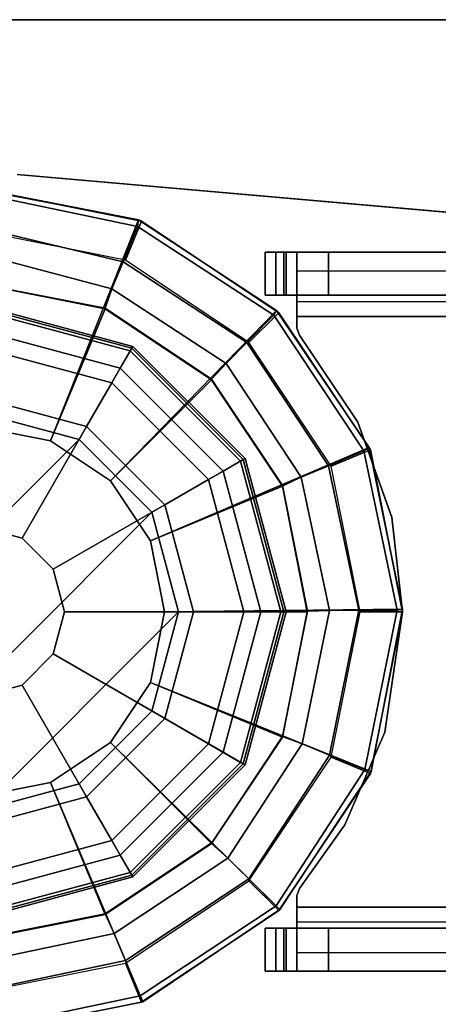
# Model space of a CAD drawing. Units: inches. Extents: x 0 to 59.9, y -35 to 0.
# Drawn here: x 1.2 to 2, y -1.8 to 0 of the extents above; entities that cross this region are included whole.
import ezdxf

# ---------------------------------------------------------------- set-up
doc = ezdxf.new("R2010")
doc.units = ezdxf.units.IN
doc.header["$MEASUREMENT"] = 0
for name, color, linetype in [('TABLE-BRACKET', 6, 'Continuous'), ('TABLE-GLIDE', 6, 'Continuous'), ('TABLE-GLIDETRIM', 6, 'Continuous'), ('TABLE-LEG', 6, 'Continuous'), ('TABLE-TOP', 6, 'Continuous'), ('TABLE-TOPEDGE', 6, 'Continuous')]:
    doc.layers.add(name, color=color, linetype=linetype)

msp = doc.modelspace()

# ---------------------------------------------------------------- linework, layer by layer
at = {"layer": 'TABLE-BRACKET'}
for points in [[(1.634, -0.4332, 26.1856), (1.6537, -0.4332, 26.1659), (1.6537, -0.5132, 26.1659), (1.634, -0.5132, 26.1856)], [(1.634, -0.5132, 26.8116), (1.634, -0.4332, 26.8116), (1.634, -0.4332, 26.1856), (1.634, -0.5132, 26.1856)], [(1.6686, -0.4332, 26.8951), (1.634, -0.4332, 26.8116), (1.634, -0.5132, 26.8116), (1.6686, -0.5132, 26.8951)], [(1.6537, -0.5132, 26.1659), (1.6537, -0.4332, 26.1659), (1.6734, -0.4332, 26.1659), (1.6734, -0.5132, 26.1659)], [(1.7521, -0.5132, 26.9297), (1.7521, -0.4332, 26.9297), (1.6686, -0.4332, 26.8951), (1.6686, -0.5132, 26.8951)], [(1.6734, -0.4332, 26.1659), (1.6931, -0.4332, 26.1462), (1.6931, -0.5132, 26.1462), (1.6734, -0.5132, 26.1659)], [(1.6931, -0.4332, 26.049), (1.6931, -0.4682, 25.9646), (1.6931, -0.5247, 26.0211), (1.6931, -0.5132, 26.049)], [(1.6931, -0.5132, 26.1462), (1.6931, -0.4332, 26.1462), (1.6931, -0.4332, 26.049), (1.6931, -0.5132, 26.049)], [(5.634, -0.4682, 25.9646), (1.6931, -0.4682, 25.9646), (1.6931, -0.4332, 26.049), (5.634, -0.4332, 26.049)], [(5.5159, -0.4332, 26.9297), (1.7521, -0.4332, 26.9297), (1.7521, -0.5132, 26.9297), (5.5159, -0.5132, 26.9297)], [(1.6931, -0.5247, 26.0211), (1.6931, -0.4682, 25.9646), (1.6931, -0.5525, 25.9297), (1.6931, -0.5525, 26.0096)], [(1.6931, -0.5525, 25.9297), (5.634, -0.5525, 25.9297), (5.634, -0.4682, 25.9646), (1.6931, -0.4682, 25.9646)], [(5.634, -0.5132, 26.049), (1.6931, -0.5132, 26.049), (1.6931, -0.5247, 26.0211), (5.634, -0.5247, 26.0211)], [(1.6931, -0.5247, 26.0211), (5.634, -0.5247, 26.0211), (5.634, -0.5525, 26.0096), (1.6931, -0.5525, 26.0096)], [(1.6931, -0.5525, 25.9297), (1.6931, -0.5743, 25.9297), (1.6931, -0.5743, 26.0096), (1.6931, -0.5525, 26.0096)], [(1.6931, -0.5743, 26.0096), (1.6931, -0.5743, 25.9297), (1.6979, -0.5872, 25.9297), (1.6979, -0.5872, 26.0096)], [(1.6979, -1.6178, 26.0096), (1.6979, -1.6178, 25.9297), (1.6931, -1.6307, 25.9297), (1.6931, -1.6307, 26.0096)], [(1.6931, -1.6307, 25.9297), (1.6931, -1.6525, 25.9297), (1.6931, -1.6525, 26.0096), (1.6931, -1.6307, 26.0096)], [(1.6931, -1.6525, 26.0096), (1.6931, -1.6525, 25.9297), (1.6931, -1.7369, 25.9646), (1.6931, -1.6804, 26.0211)], [(5.634, -1.6804, 26.0211), (1.6931, -1.6804, 26.0211), (1.6931, -1.6525, 26.0096), (5.634, -1.6525, 26.0096)], [(5.634, -1.6525, 25.9297), (1.6931, -1.6525, 25.9297), (1.6931, -1.7369, 25.9646), (5.634, -1.7369, 25.9646)], [(1.6931, -1.7369, 25.9646), (1.6931, -1.7718, 26.049), (1.6931, -1.6919, 26.049), (1.6931, -1.6804, 26.0211)], [(1.6931, -1.6919, 26.049), (5.634, -1.6919, 26.049), (5.634, -1.6804, 26.0211), (1.6931, -1.6804, 26.0211)], [(1.634, -1.7718, 26.8116), (1.6686, -1.7718, 26.8951), (1.6686, -1.6919, 26.8951), (1.634, -1.6919, 26.8116)], [(1.634, -1.6919, 26.1856), (1.634, -1.7718, 26.1856), (1.634, -1.7718, 26.8116), (1.634, -1.6919, 26.8116)], [(1.6537, -1.7718, 26.1659), (1.634, -1.7718, 26.1856), (1.634, -1.6919, 26.1856), (1.6537, -1.6919, 26.1659)], [(1.6734, -1.6919, 26.1659), (1.6734, -1.7718, 26.1659), (1.6537, -1.7718, 26.1659), (1.6537, -1.6919, 26.1659)], [(1.6686, -1.6919, 26.8951), (1.6686, -1.7718, 26.8951), (1.7521, -1.7718, 26.9297), (1.7521, -1.6919, 26.9297)], [(1.6931, -1.7718, 26.1462), (1.6734, -1.7718, 26.1659), (1.6734, -1.6919, 26.1659), (1.6931, -1.6919, 26.1462)], [(1.6931, -1.6919, 26.049), (1.6931, -1.7718, 26.049), (1.6931, -1.7718, 26.1462), (1.6931, -1.6919, 26.1462)], [(1.7521, -1.7718, 26.9297), (5.5159, -1.7718, 26.9297), (5.5159, -1.6919, 26.9297), (1.7521, -1.6919, 26.9297)], [(1.6931, -1.7369, 25.9646), (5.634, -1.7369, 25.9646), (5.634, -1.7718, 26.049), (1.6931, -1.7718, 26.049)]]:
    msp.add_3dface(points, dxfattribs=at)
for points, invisible_edges in [([(5.634, -0.4332, 26.8116), (1.634, -0.4332, 26.8116), (1.6686, -0.4332, 26.8951), (5.5994, -0.4332, 26.8951)], 5), ([(1.634, -0.4332, 26.1856), (1.634, -0.4332, 26.8116), (5.634, -0.4332, 26.8116), (5.634, -0.4332, 26.049)], 10), ([(1.6734, -0.4332, 26.1659), (1.6537, -0.4332, 26.1659), (1.634, -0.4332, 26.1856), (5.634, -0.4332, 26.049)], 12), ([(1.6686, -0.4332, 26.8951), (1.7521, -0.4332, 26.9297), (5.5159, -0.4332, 26.9297), (5.5994, -0.4332, 26.8951)], 8), ([(1.6931, -0.4332, 26.049), (1.6931, -0.4332, 26.1462), (1.6734, -0.4332, 26.1659), (5.634, -0.4332, 26.049)], 4), ([(5.634, -0.5132, 26.8116), (5.5994, -0.5132, 26.8951), (1.6686, -0.5132, 26.8951), (1.634, -0.5132, 26.8116)], 10), ([(1.634, -0.5132, 26.1856), (5.634, -0.5132, 26.049), (5.634, -0.5132, 26.8116), (1.634, -0.5132, 26.8116)], 5), ([(1.6734, -0.5132, 26.1659), (5.634, -0.5132, 26.049), (1.634, -0.5132, 26.1856), (1.6537, -0.5132, 26.1659)], 3), ([(1.6686, -0.5132, 26.8951), (5.5994, -0.5132, 26.8951), (5.5159, -0.5132, 26.9297), (1.7521, -0.5132, 26.9297)], 1), ([(1.6931, -0.5132, 26.049), (5.634, -0.5132, 26.049), (1.6734, -0.5132, 26.1659), (1.6931, -0.5132, 26.1462)], 2), ([(1.8065, -0.7498, 26.0096), (1.6931, -0.5525, 26.0096), (1.6931, -0.5743, 26.0096), (1.6979, -0.5872, 26.0096)], 1), ([(1.8065, -0.7498, 25.9297), (1.6979, -0.5872, 25.9297), (1.6931, -0.5743, 25.9297), (1.6931, -0.5525, 25.9297)], 8), ([(1.8699, -0.9264, 25.9297), (1.8065, -0.7498, 25.9297), (1.6931, -0.5525, 25.9297), (5.634, -0.5525, 25.9297)], 10), ([(1.8699, -0.9264, 26.0096), (5.634, -0.5525, 26.0096), (1.6931, -0.5525, 26.0096), (1.8065, -0.7498, 26.0096)], 5), ([(5.634, -0.5525, 25.9297), (5.634, -1.1025, 25.9297), (1.8899, -1.1025, 25.9297), (1.8699, -0.9264, 25.9297)], 10), ([(5.634, -0.5525, 26.0096), (1.8699, -0.9264, 26.0096), (1.8899, -1.1025, 26.0096), (5.634, -1.1025, 26.0096)], 5), ([(1.6979, -0.5872, 25.9297), (1.8065, -0.7498, 25.9297), (1.8065, -0.7498, 26.0096), (1.6979, -0.5872, 26.0096)], 2), ([(1.8065, -0.7498, 26.0096), (1.8065, -0.7498, 25.9297), (1.8699, -0.9264, 25.9297), (1.8702, -0.9273, 26.0096)], 5), ([(1.8699, -0.9264, 25.9297), (1.8899, -1.1025, 25.9297), (1.8899, -1.1025, 26.0096), (1.8702, -0.9273, 26.0096)], 10), ([(1.8899, -1.1025, 26.0096), (1.8899, -1.1025, 25.9297), (1.8572, -1.327, 25.9297), (1.8572, -1.327, 26.0096)], 5), ([(5.634, -1.6525, 25.9297), (1.8572, -1.327, 25.9297), (1.8899, -1.1025, 25.9297), (5.634, -1.1025, 25.9297)], 5), ([(5.634, -1.6525, 26.0096), (5.634, -1.1025, 26.0096), (1.8899, -1.1025, 26.0096), (1.8572, -1.327, 26.0096)], 10), ([(1.7824, -1.4996, 25.9297), (1.8572, -1.327, 25.9297), (5.634, -1.6525, 25.9297), (1.6931, -1.6525, 25.9297)], 10), ([(1.7824, -1.4996, 26.0096), (1.6931, -1.6525, 26.0096), (5.634, -1.6525, 26.0096), (1.8572, -1.327, 26.0096)], 5), ([(1.857, -1.3261, 25.9297), (1.7824, -1.4996, 25.9297), (1.7824, -1.4996, 26.0096), (1.8572, -1.327, 26.0096)], 10), ([(1.7824, -1.4996, 26.0096), (1.6979, -1.6178, 26.0096), (1.6931, -1.6307, 26.0096), (1.6931, -1.6525, 26.0096)], 8), ([(1.7824, -1.4996, 25.9297), (1.6931, -1.6525, 25.9297), (1.6931, -1.6307, 25.9297), (1.6979, -1.6178, 25.9297)], 1), ([(1.7824, -1.4996, 25.9297), (1.6979, -1.6178, 25.9297), (1.6979, -1.6178, 26.0096), (1.7824, -1.4996, 26.0096)], 8), ([(5.634, -1.6919, 26.8116), (1.634, -1.6919, 26.8116), (1.6686, -1.6919, 26.8951), (5.5994, -1.6919, 26.8951)], 5), ([(1.634, -1.6919, 26.1856), (1.634, -1.6919, 26.8116), (5.634, -1.6919, 26.8116), (5.634, -1.6919, 26.049)], 10), ([(1.6734, -1.6919, 26.1659), (1.6537, -1.6919, 26.1659), (1.634, -1.6919, 26.1856), (5.634, -1.6919, 26.049)], 12), ([(1.6686, -1.6919, 26.8951), (1.7521, -1.6919, 26.9297), (5.5159, -1.6919, 26.9297), (5.5994, -1.6919, 26.8951)], 8), ([(1.6931, -1.6919, 26.049), (1.6931, -1.6919, 26.1462), (1.6734, -1.6919, 26.1659), (5.634, -1.6919, 26.049)], 4), ([(5.634, -1.7718, 26.8116), (5.5994, -1.7718, 26.8951), (1.6686, -1.7718, 26.8951), (1.634, -1.7718, 26.8116)], 10), ([(1.634, -1.7718, 26.1856), (5.634, -1.7718, 26.049), (5.634, -1.7718, 26.8116), (1.634, -1.7718, 26.8116)], 5), ([(1.6734, -1.7718, 26.1659), (5.634, -1.7718, 26.049), (1.634, -1.7718, 26.1856), (1.6537, -1.7718, 26.1659)], 3), ([(1.6686, -1.7718, 26.8951), (5.5994, -1.7718, 26.8951), (5.5159, -1.7718, 26.9297), (1.7521, -1.7718, 26.9297)], 1), ([(1.6931, -1.7718, 26.049), (5.634, -1.7718, 26.049), (1.6734, -1.7718, 26.1659), (1.6931, -1.7718, 26.1462)], 2)]:
    msp.add_3dface(points, dxfattribs=dict(at, invisible_edges=invisible_edges))
at = {"layer": 'TABLE-GLIDE'}
for points in [[(1.3878, -0.6083, 0.2845), (1.3828, -0.6168, 0.2724), (1.1024, -0.5417, 0.2724), (1.1025, -0.5319, 0.2845)], [(1.3828, -0.6168, 0.2724), (1.3485, -0.6764, 0.1054), (1.1025, -0.6105, 0.1054), (1.1024, -0.5417, 0.2724)], [(1.3858, -0.6118, 0.3998), (1.3878, -0.6083, 0.2845), (1.1025, -0.5319, 0.2845), (1.1025, -0.5359, 0.3998)], [(1.3643, -0.6491, 0.4469), (1.3858, -0.6118, 0.3998), (1.1025, -0.5359, 0.3998), (1.1025, -0.5789, 0.4469)], [(1.1025, -0.9446, 0.5104), (1.1814, -0.9657, 0.5104), (1.3643, -0.6491, 0.4469), (1.1025, -0.5789, 0.4469)], [(1.3485, -0.6764, 0.1054), (1.3015, -0.7577, 0.0115), (1.1025, -0.7044, 0.0115), (1.1025, -0.6105, 0.1054)], [(1.5881, -0.8221, 0.2724), (1.5285, -0.8565, 0.1054), (1.3485, -0.6764, 0.1054), (1.3828, -0.6168, 0.2724)], [(1.5559, -0.8406, 0.4469), (1.5931, -0.8191, 0.3998), (1.3858, -0.6118, 0.3998), (1.3643, -0.6491, 0.4469)], [(1.5966, -0.8171, 0.2845), (1.5881, -0.8221, 0.2724), (1.3828, -0.6168, 0.2724), (1.3878, -0.6083, 0.2845)], [(1.5931, -0.8191, 0.3998), (1.5966, -0.8171, 0.2845), (1.3878, -0.6083, 0.2845), (1.3858, -0.6118, 0.3998)], [(1.1814, -0.9657, 0.5104), (1.2392, -1.0235, 0.5104), (1.5559, -0.8406, 0.4469), (1.3643, -0.6491, 0.4469)], [(1.5285, -0.8565, 0.1054), (1.4472, -0.9034, 0.0115), (1.3015, -0.7577, 0.0115), (1.3485, -0.6764, 0.1054)], [(1.3015, -0.7577, 0.0115), (1.2876, -0.7818, 0), (1.1025, -0.7322, 0), (1.1025, -0.7044, 0.0115)], [(1.2876, -0.7818, 0), (0.782, -1.2874, 0), (0.7324, -1.1024, 0), (1.1025, -0.7322, 0)], [(1.4472, -0.9034, 0.0115), (1.4231, -0.9173, 0), (1.2876, -0.7818, 0), (1.3015, -0.7577, 0.0115)], [(1.2876, -0.7818, 0), (1.4231, -0.9173, 0), (0.9175, -1.4229, 0), (0.782, -1.2874, 0)], [(1.6632, -1.1025, 0.2724), (1.5944, -1.1024, 0.1054), (1.5285, -0.8565, 0.1054), (1.5881, -0.8221, 0.2724)], [(1.626, -1.1024, 0.4469), (1.669, -1.1024, 0.3998), (1.5931, -0.8191, 0.3998), (1.5559, -0.8406, 0.4469)], [(1.6731, -1.1024, 0.2845), (1.6632, -1.1025, 0.2724), (1.5881, -0.8221, 0.2724), (1.5966, -0.8171, 0.2845)], [(1.669, -1.1024, 0.3998), (1.6731, -1.1024, 0.2845), (1.5966, -0.8171, 0.2845), (1.5931, -0.8191, 0.3998)], [(1.2392, -1.0235, 0.5104), (1.2603, -1.1024, 0.5104), (1.626, -1.1024, 0.4469), (1.5559, -0.8406, 0.4469)], [(1.5944, -1.1024, 0.1054), (1.5005, -1.1024, 0.0115), (1.4472, -0.9034, 0.0115), (1.5285, -0.8565, 0.1054)], [(1.5005, -1.1024, 0.0115), (1.4727, -1.1024, 0), (1.4231, -0.9173, 0), (1.4472, -0.9034, 0.0115)], [(1.4727, -1.1024, 0), (1.1025, -1.4725, 0), (0.9175, -1.4229, 0), (1.4231, -0.9173, 0)], [(1.1814, -0.9657, 2.1979), (1.1814, -0.9657, 0.5104), (1.1025, -0.9446, 0.5104), (1.1025, -0.9446, 2.1979)], [(1.2392, -1.0235, 2.1979), (1.2392, -1.0235, 0.5104), (1.1814, -0.9657, 0.5104), (1.1814, -0.9657, 2.1979)], [(1.2603, -1.1024, 2.1979), (1.2603, -1.1024, 0.5104), (1.2392, -1.0235, 0.5104), (1.2392, -1.0235, 2.1979)], [(1.4727, -1.1024, 0), (1.4231, -1.2874, 0), (1.2876, -1.4229, 0), (1.1025, -1.4725, 0)], [(1.2392, -1.1812, 2.1979), (1.2392, -1.1812, 0.5104), (1.2603, -1.1024, 0.5104), (1.2603, -1.1024, 2.1979)], [(1.2603, -1.1024, 0.5104), (1.2392, -1.1812, 0.5104), (1.5559, -1.3641, 0.4469), (1.626, -1.1024, 0.4469)], [(1.4472, -1.3014, 0.0115), (1.4231, -1.2874, 0), (1.4727, -1.1024, 0), (1.5005, -1.1024, 0.0115)], [(1.5285, -1.3483, 0.1054), (1.4472, -1.3014, 0.0115), (1.5005, -1.1024, 0.0115), (1.5944, -1.1024, 0.1054)], [(1.5881, -1.383, 0.2724), (1.5285, -1.3483, 0.1054), (1.5944, -1.1024, 0.1054), (1.6632, -1.1025, 0.2724)], [(1.5559, -1.3641, 0.4469), (1.5931, -1.3856, 0.3998), (1.669, -1.1024, 0.3998), (1.626, -1.1024, 0.4469)], [(1.5966, -1.3876, 0.2845), (1.5881, -1.383, 0.2724), (1.6632, -1.1025, 0.2724), (1.6731, -1.1024, 0.2845)], [(1.5931, -1.3856, 0.3998), (1.5966, -1.3876, 0.2845), (1.6731, -1.1024, 0.2845), (1.669, -1.1024, 0.3998)], [(1.1814, -1.239, 2.1979), (1.1814, -1.239, 0.5104), (1.2392, -1.1812, 0.5104), (1.2392, -1.1812, 2.1979)], [(1.2392, -1.1812, 0.5104), (1.1814, -1.239, 0.5104), (1.3643, -1.5557, 0.4469), (1.5559, -1.3641, 0.4469)], [(1.1025, -1.2601, 2.1979), (1.1025, -1.2601, 0.5104), (1.1814, -1.239, 0.5104), (1.1814, -1.239, 2.1979)], [(1.1814, -1.239, 0.5104), (1.1025, -1.2601, 0.5104), (1.1025, -1.6258, 0.4469), (1.3643, -1.5557, 0.4469)], [(1.3015, -1.447, 0.0115), (1.2876, -1.4229, 0), (1.4231, -1.2874, 0), (1.4472, -1.3014, 0.0115)], [(1.3485, -1.5283, 0.1054), (1.3015, -1.447, 0.0115), (1.4472, -1.3014, 0.0115), (1.5285, -1.3483, 0.1054)], [(1.3828, -1.5883, 0.2724), (1.3485, -1.5283, 0.1054), (1.5285, -1.3483, 0.1054), (1.5881, -1.383, 0.2724)], [(1.3643, -1.5557, 0.4469), (1.3858, -1.593, 0.3998), (1.5931, -1.3856, 0.3998), (1.5559, -1.3641, 0.4469)], [(1.3878, -1.5964, 0.2845), (1.3828, -1.5883, 0.2724), (1.5881, -1.383, 0.2724), (1.5966, -1.3876, 0.2845)], [(1.3858, -1.593, 0.3998), (1.3878, -1.5964, 0.2845), (1.5966, -1.3876, 0.2845), (1.5931, -1.3856, 0.3998)], [(1.1025, -1.5003, 0.0115), (1.1025, -1.4725, 0), (1.2876, -1.4229, 0), (1.3015, -1.447, 0.0115)], [(1.1025, -1.5942, 0.1054), (1.1025, -1.5003, 0.0115), (1.3015, -1.447, 0.0115), (1.3485, -1.5283, 0.1054)], [(1.1024, -1.6634, 0.2724), (1.1025, -1.5942, 0.1054), (1.3485, -1.5283, 0.1054), (1.3828, -1.5883, 0.2724)], [(1.1025, -1.6258, 0.4469), (1.1025, -1.6689, 0.3998), (1.3858, -1.593, 0.3998), (1.3643, -1.5557, 0.4469)], [(1.1025, -1.6729, 0.2845), (1.1024, -1.6634, 0.2724), (1.3828, -1.5883, 0.2724), (1.3878, -1.5964, 0.2845)], [(1.1025, -1.6689, 0.3998), (1.1025, -1.6729, 0.2845), (1.3878, -1.5964, 0.2845), (1.3858, -1.593, 0.3998)]]:
    msp.add_3dface(points, dxfattribs=at)
at = {"layer": 'TABLE-GLIDETRIM'}
for points in [[(1.2342, -0.7841, 0.6075), (1.3981, -0.3726, 0.6075), (1.0957, -0.315, 0.6075), (1.1024, -0.7579, 0.6075)], [(1.1024, -0.315, 0.5067), (1.0957, -0.315, 0.6075), (1.3981, -0.3726, 0.6075), (1.3981, -0.3726, 0.5067)], [(1.3981, -0.3726, 0.5067), (1.3965, -0.385, 0.4459), (1.1024, -0.3234, 0.4496), (1.1024, -0.315, 0.5067)], [(1.3695, -0.4509, 0.3474), (1.1024, -0.3867, 0.3547), (1.1024, -0.3234, 0.4496), (1.3965, -0.385, 0.4459)], [(1.2342, -0.7841, 0.6075), (1.346, -0.8588, 0.6075), (1.6552, -0.5417, 0.6075), (1.3981, -0.3726, 0.6075)], [(1.6, -0.6012, 0.3474), (1.3695, -0.4509, 0.3474), (1.3965, -0.385, 0.4459), (1.6504, -0.5504, 0.4459)], [(1.6552, -0.5417, 0.5067), (1.6504, -0.5504, 0.4459), (1.3965, -0.385, 0.4459), (1.3981, -0.3726, 0.5067)], [(1.3981, -0.3726, 0.5067), (1.3981, -0.3726, 0.6075), (1.6552, -0.5417, 0.6075), (1.6552, -0.5417, 0.5067)], [(1.3695, -0.4509, 0.3474), (1.3487, -0.5015, 0.3195), (1.1024, -0.4362, 0.325), (1.1024, -0.3867, 0.3547)], [(1.3359, -0.5375, 0.3098), (1.1024, -0.4921, 0.3108), (1.1024, -0.4362, 0.325), (1.3487, -0.5015, 0.3195)], [(1.6, -0.6012, 0.3474), (1.5613, -0.6401, 0.3195), (1.3487, -0.5015, 0.3195), (1.3695, -0.4509, 0.3474)], [(1.3359, -0.5375, 0.3098), (1.3359, -0.5386, 0.5394), (1.1024, -0.4921, 0.5394), (1.1024, -0.491, 0.3098)], [(1.3359, -0.5386, 0.5394), (1.2342, -0.7841, 0.5394), (1.1024, -0.7579, 0.5394), (1.1024, -0.4921, 0.5394)], [(1.5339, -0.6697, 0.3098), (1.3359, -0.5375, 0.3098), (1.3487, -0.5015, 0.3195), (1.5613, -0.6401, 0.3195)], [(1.5339, -0.6709, 0.5394), (1.346, -0.8588, 0.5394), (1.2342, -0.7841, 0.5394), (1.3359, -0.5386, 0.5394)], [(1.5339, -0.6697, 0.3098), (1.5339, -0.6709, 0.5394), (1.3359, -0.5386, 0.5394), (1.3359, -0.5375, 0.3098)], [(1.4206, -0.9705, 0.6075), (1.8279, -0.7964, 0.6075), (1.6552, -0.5417, 0.6075), (1.346, -0.8588, 0.6075)], [(1.6504, -0.5504, 0.4459), (1.6552, -0.5417, 0.5067), (1.8279, -0.7964, 0.5067), (1.8176, -0.8031, 0.4459)], [(1.6552, -0.5417, 0.5067), (1.6552, -0.5417, 0.6075), (1.8279, -0.7964, 0.6075), (1.8279, -0.7964, 0.5067)], [(1.6504, -0.5504, 0.4459), (1.8176, -0.8031, 0.4459), (1.7519, -0.8306, 0.3474), (1.6, -0.6012, 0.3474)], [(1.5613, -0.6401, 0.3195), (1.6, -0.6012, 0.3474), (1.7519, -0.8306, 0.3474), (1.7014, -0.8517, 0.3195)], [(1.5613, -0.6401, 0.3195), (1.7014, -0.8517, 0.3195), (1.6661, -0.8688, 0.3108), (1.5339, -0.6697, 0.3098)], [(1.6661, -0.8688, 0.5394), (1.4206, -0.9705, 0.5394), (1.346, -0.8588, 0.5394), (1.5339, -0.6709, 0.5394)], [(1.6662, -0.8677, 0.3098), (1.6661, -0.8688, 0.5394), (1.5339, -0.6709, 0.5394), (1.5339, -0.6697, 0.3098)], [(1.1024, -0.7579, 0.6075), (1.2342, -0.7841, 0.6075), (1.2342, -0.7841, 0.5394), (1.1024, -0.7579, 0.5394)], [(1.2342, -0.7841, 0.6075), (1.346, -0.8588, 0.6075), (1.346, -0.8588, 0.5394), (1.2342, -0.7841, 0.5394)], [(1.4206, -0.9705, 0.6075), (1.4468, -1.1024, 0.6075), (1.8897, -1.0979, 0.6075), (1.8279, -0.7964, 0.6075)], [(1.8086, -1.0998, 0.3474), (1.7519, -0.8306, 0.3474), (1.8176, -0.8031, 0.4459), (1.8801, -1.0996, 0.4459)], [(1.8897, -1.0979, 0.5067), (1.8801, -1.0996, 0.4459), (1.8176, -0.8031, 0.4459), (1.8279, -0.7964, 0.5067)], [(1.8897, -1.0979, 0.6075), (1.8279, -0.7964, 0.6075), (1.8279, -0.7964, 0.5067), (1.8897, -1.0979, 0.5067)], [(1.8086, -1.0998, 0.3474), (1.7537, -1.1, 0.3195), (1.7014, -0.8517, 0.3195), (1.7519, -0.8306, 0.3474)], [(1.346, -0.8588, 0.6075), (1.4206, -0.9705, 0.6075), (1.4206, -0.9705, 0.5394), (1.346, -0.8588, 0.5394)], [(1.7127, -1.1012, 0.3098), (1.6662, -0.8677, 0.3098), (1.7014, -0.8517, 0.3195), (1.7537, -1.1, 0.3195)], [(1.7126, -1.1024, 0.5394), (1.4468, -1.1024, 0.5394), (1.4206, -0.9705, 0.5394), (1.6661, -0.8688, 0.5394)], [(1.7127, -1.1012, 0.3098), (1.7126, -1.1024, 0.5394), (1.6661, -0.8688, 0.5394), (1.6662, -0.8677, 0.3098)], [(1.4206, -0.9705, 0.6075), (1.4468, -1.1024, 0.6075), (1.4468, -1.1024, 0.5394), (1.4206, -0.9705, 0.5394)], [(1.4206, -1.2342, 0.6075), (1.8313, -1.4001, 0.6075), (1.8897, -1.0979, 0.6075), (1.4468, -1.1024, 0.6075)], [(1.7537, -1.1, 0.3195), (1.7032, -1.3487, 0.3195), (1.6662, -1.3348, 0.3098), (1.7127, -1.1012, 0.3098)], [(1.7537, -1.1, 0.3195), (1.8086, -1.0998, 0.3474), (1.7538, -1.3695, 0.3474), (1.7032, -1.3487, 0.3195)], [(1.8801, -1.0996, 0.4459), (1.8198, -1.3965, 0.4459), (1.7538, -1.3695, 0.3474), (1.8086, -1.0998, 0.3474)], [(1.8801, -1.0996, 0.4459), (1.8897, -1.0979, 0.5067), (1.8313, -1.4001, 0.5067), (1.8198, -1.3965, 0.4459)], [(1.8897, -1.0979, 0.5067), (1.8897, -1.0979, 0.6075), (1.8313, -1.4001, 0.6075), (1.8313, -1.4001, 0.5067)], [(1.4468, -1.1024, 0.6075), (1.4206, -1.2342, 0.6075), (1.4206, -1.2342, 0.5394), (1.4468, -1.1024, 0.5394)], [(1.6661, -1.3359, 0.5394), (1.4206, -1.2342, 0.5394), (1.4468, -1.1024, 0.5394), (1.7126, -1.1024, 0.5394)], [(1.6662, -1.3348, 0.3098), (1.6661, -1.3359, 0.5394), (1.7126, -1.1024, 0.5394), (1.7127, -1.1012, 0.3098)], [(1.4206, -1.2342, 0.6075), (1.346, -1.3459, 0.6075), (1.6615, -1.6568, 0.6075), (1.8313, -1.4001, 0.6075)], [(1.4206, -1.2342, 0.6075), (1.346, -1.3459, 0.6075), (1.346, -1.3459, 0.5394), (1.4206, -1.2342, 0.5394)], [(1.5339, -1.5339, 0.5394), (1.346, -1.3459, 0.5394), (1.4206, -1.2342, 0.5394), (1.6661, -1.3359, 0.5394)], [(1.5339, -1.5339, 0.3108), (1.6662, -1.3348, 0.3098), (1.7032, -1.3487, 0.3195), (1.5646, -1.5613, 0.3195)], [(1.5339, -1.5328, 0.3098), (1.5339, -1.5339, 0.5394), (1.6661, -1.3359, 0.5394), (1.6662, -1.3348, 0.3098)], [(1.2342, -1.4206, 0.6075), (1.4062, -1.8288, 0.6075), (1.6615, -1.6568, 0.6075), (1.346, -1.3459, 0.6075)], [(1.346, -1.3459, 0.6075), (1.2342, -1.4206, 0.6075), (1.2342, -1.4206, 0.5394), (1.346, -1.3459, 0.5394)], [(1.3359, -1.6661, 0.5394), (1.2342, -1.4206, 0.5394), (1.346, -1.3459, 0.5394), (1.5339, -1.5339, 0.5394)], [(1.6035, -1.6, 0.3474), (1.5646, -1.5613, 0.3195), (1.7032, -1.3487, 0.3195), (1.7538, -1.3695, 0.3474)], [(1.6035, -1.6, 0.3474), (1.7538, -1.3695, 0.3474), (1.8198, -1.3965, 0.4459), (1.6543, -1.6504, 0.4459)], [(1.6615, -1.6568, 0.5067), (1.6543, -1.6504, 0.4459), (1.8198, -1.3965, 0.4459), (1.8313, -1.4001, 0.5067)], [(1.8313, -1.4001, 0.5067), (1.8313, -1.4001, 0.6075), (1.6615, -1.6568, 0.6075), (1.6615, -1.6568, 0.5067)], [(1.2342, -1.4206, 0.6075), (1.1024, -1.4468, 0.6075), (1.1046, -1.8898, 0.6075), (1.4062, -1.8288, 0.6075)], [(1.2342, -1.4206, 0.6075), (1.1024, -1.4468, 0.6075), (1.1024, -1.4468, 0.5394), (1.2342, -1.4206, 0.5394)], [(1.1024, -1.7126, 0.5394), (1.1024, -1.4468, 0.5394), (1.2342, -1.4206, 0.5394), (1.3359, -1.6661, 0.5394)], [(1.5646, -1.5613, 0.3195), (1.353, -1.7014, 0.3195), (1.3359, -1.665, 0.3098), (1.5339, -1.5328, 0.3098)], [(1.3359, -1.665, 0.3098), (1.3359, -1.6661, 0.5394), (1.5339, -1.5339, 0.5394), (1.5339, -1.5328, 0.3098)], [(1.5646, -1.5613, 0.3195), (1.6035, -1.6, 0.3474), (1.3741, -1.7519, 0.3474), (1.353, -1.7014, 0.3195)], [(1.6543, -1.6504, 0.4459), (1.4016, -1.8176, 0.4459), (1.3741, -1.7519, 0.3474), (1.6035, -1.6, 0.3474)], [(1.353, -1.7014, 0.3195), (1.1047, -1.7537, 0.3195), (1.1024, -1.7115, 0.3098), (1.3359, -1.665, 0.3098)], [(1.1024, -1.7115, 0.3098), (1.1024, -1.7126, 0.5394), (1.3359, -1.6661, 0.5394), (1.3359, -1.665, 0.3098)], [(1.6543, -1.6504, 0.4459), (1.6615, -1.6568, 0.5067), (1.4062, -1.8288, 0.5067), (1.4016, -1.8176, 0.4459)], [(1.6615, -1.6568, 0.5067), (1.6615, -1.6568, 0.6075), (1.4062, -1.8288, 0.6075), (1.4062, -1.8288, 0.5067)], [(1.353, -1.7014, 0.3195), (1.3741, -1.7519, 0.3474), (1.1049, -1.8086, 0.3474), (1.1047, -1.7537, 0.3195)], [(1.4016, -1.8176, 0.4459), (1.1051, -1.8801, 0.4459), (1.1049, -1.8086, 0.3474), (1.3741, -1.7519, 0.3474)], [(1.4016, -1.8176, 0.4459), (1.4062, -1.8288, 0.5067), (1.1046, -1.8898, 0.5067), (1.1051, -1.8801, 0.4459)], [(1.4062, -1.8288, 0.5067), (1.4062, -1.8288, 0.6075), (1.1046, -1.8898, 0.6075), (1.1046, -1.8898, 0.5067)]]:
    msp.add_3dface(points, dxfattribs=at)
at = {"layer": 'TABLE-LEG'}
for points, invisible_edges in [([(0.2886, -1.1723, 34.835), (0.5453, -4.1057, 34.835), (4.1059, -0.5451, 34.835), (1.1725, -0.2884, 34.835)], 10), ([(4.1059, -0.5451, 34.523), (0.5453, -4.1057, 34.523), (0.2886, -1.1723, 34.523), (1.1725, -0.2884, 34.523)], 5), ([(0.5915, -4.3295, 34.835), (4.3297, -0.5913, 34.835), (4.1059, -0.5451, 34.835), (0.5453, -4.1057, 34.835)], 5), ([(4.1059, -0.5451, 34.523), (4.3297, -0.5913, 34.523), (0.5915, -4.3295, 34.523), (0.5453, -4.1057, 34.523)], 10), ([(0.5915, -4.3295, 34.835), (0.688, -4.5367, 34.835), (4.5368, -0.6879, 34.835), (4.3297, -0.5913, 34.835)], 10), ([(4.5368, -0.6879, 34.523), (0.688, -4.5367, 34.523), (0.5915, -4.3295, 34.523), (4.3297, -0.5913, 34.523)], 5), ([(0.8298, -4.7159, 34.835), (4.7161, -0.8296, 34.835), (4.5368, -0.6879, 34.835), (0.688, -4.5367, 34.835)], 5), ([(4.5368, -0.6879, 34.523), (4.7161, -0.8296, 34.523), (0.8298, -4.7159, 34.523), (0.688, -4.5367, 34.523)], 10), ([(0.8298, -4.7159, 34.835), (1.4588, -5.3449, 34.835), (5.3451, -1.4586, 34.835), (4.7161, -0.8296, 34.835)], 10), ([(5.3451, -1.4586, 34.523), (1.4588, -5.3449, 34.523), (0.8298, -4.7159, 34.523), (4.7161, -0.8296, 34.523)], 5), ([(1.638, -5.4866, 34.835), (5.4868, -1.6378, 34.835), (5.3451, -1.4586, 34.835), (1.4588, -5.3449, 34.835)], 5), ([(5.3451, -1.4586, 34.523), (5.4868, -1.6378, 34.523), (1.638, -5.4866, 34.523), (1.4588, -5.3449, 34.523)], 10), ([(1.638, -5.4866, 34.835), (1.8451, -5.5832, 34.835), (5.5834, -1.845, 34.835), (5.4868, -1.6378, 34.835)], 10), ([(5.5834, -1.845, 34.523), (1.8451, -5.5832, 34.523), (1.638, -5.4866, 34.523), (5.4868, -1.6378, 34.523)], 5)]:
    msp.add_3dface(points, dxfattribs=dict(at, invisible_edges=invisible_edges))
for points in [[(4.1059, -0.5451, 34.835), (4.1059, -0.5451, 34.523), (1.1725, -0.2884, 34.523), (1.1725, -0.2884, 34.835)], [(1.1025, -0.315, 0.6075), (1.4039, -0.3749, 0.6075), (1.3737, -0.4477, 0.6075), (1.1025, -0.3937, 0.6075)], [(1.4039, -0.3749, 0.6075), (1.1025, -0.315, 0.6075), (1.1025, -0.315, 34.523), (1.4039, -0.3749, 34.523)], [(1.6593, -0.5456, 0.6075), (1.6036, -0.6013, 0.6075), (1.3737, -0.4477, 0.6075), (1.4039, -0.3749, 0.6075)], [(1.6593, -0.5456, 0.6075), (1.4039, -0.3749, 0.6075), (1.4039, -0.3749, 34.523), (1.6593, -0.5456, 34.523)], [(1.6593, -0.5456, 0.6075), (1.83, -0.801, 0.6075), (1.7573, -0.8312, 0.6075), (1.6036, -0.6013, 0.6075)], [(1.83, -0.801, 0.6075), (1.6593, -0.5456, 0.6075), (1.6593, -0.5456, 34.523), (1.83, -0.801, 34.523)], [(1.8899, -1.1024, 0.6075), (1.8112, -1.1024, 0.6075), (1.7573, -0.8312, 0.6075), (1.83, -0.801, 0.6075)], [(1.8899, -1.1024, 0.6075), (1.83, -0.801, 0.6075), (1.83, -0.801, 34.523), (1.8899, -1.1024, 34.523)], [(1.8899, -1.1024, 0.6075), (1.83, -1.4037, 0.6075), (1.7573, -1.3736, 0.6075), (1.8112, -1.1024, 0.6075)], [(1.83, -1.4037, 0.6075), (1.8899, -1.1024, 0.6075), (1.8899, -1.1024, 34.523), (1.83, -1.4037, 34.523)], [(1.6593, -1.6591, 0.6075), (1.6036, -1.6035, 0.6075), (1.7573, -1.3736, 0.6075), (1.83, -1.4037, 0.6075)], [(1.6593, -1.6591, 0.6075), (1.83, -1.4037, 0.6075), (1.83, -1.4037, 34.523), (1.6593, -1.6591, 34.523)], [(1.6593, -1.6591, 0.6075), (1.4039, -1.8298, 0.6075), (1.3737, -1.7571, 0.6075), (1.6036, -1.6035, 0.6075)], [(1.4039, -1.8298, 0.6075), (1.6593, -1.6591, 0.6075), (1.6593, -1.6591, 34.523), (1.4039, -1.8298, 34.523)], [(1.1025, -1.8898, 0.6075), (1.1025, -1.811, 0.6075), (1.3737, -1.7571, 0.6075), (1.4039, -1.8298, 0.6075)], [(1.1025, -1.8898, 0.6075), (1.4039, -1.8298, 0.6075), (1.4039, -1.8298, 34.523), (1.1025, -1.8898, 34.523)]]:
    msp.add_3dface(points, dxfattribs=at)
at = {"layer": 'TABLE-TOP'}
for points in [[(59.875, -21, 34.835), (0, -21, 34.835), (0, 0, 34.835), (59.875, 0, 34.835)], [(0, 0, 36), (0, -21, 36), (59.875, -21, 36), (59.875, 0, 36)]]:
    msp.add_3dface(points, dxfattribs=at)
at = {"layer": 'TABLE-TOPEDGE'}
msp.add_3dface([(0, 0, 36), (59.875, 0, 36), (59.875, 0, 34.835), (0, 0, 34.835)], dxfattribs=at)

doc.saveas('drawing.dxf')
